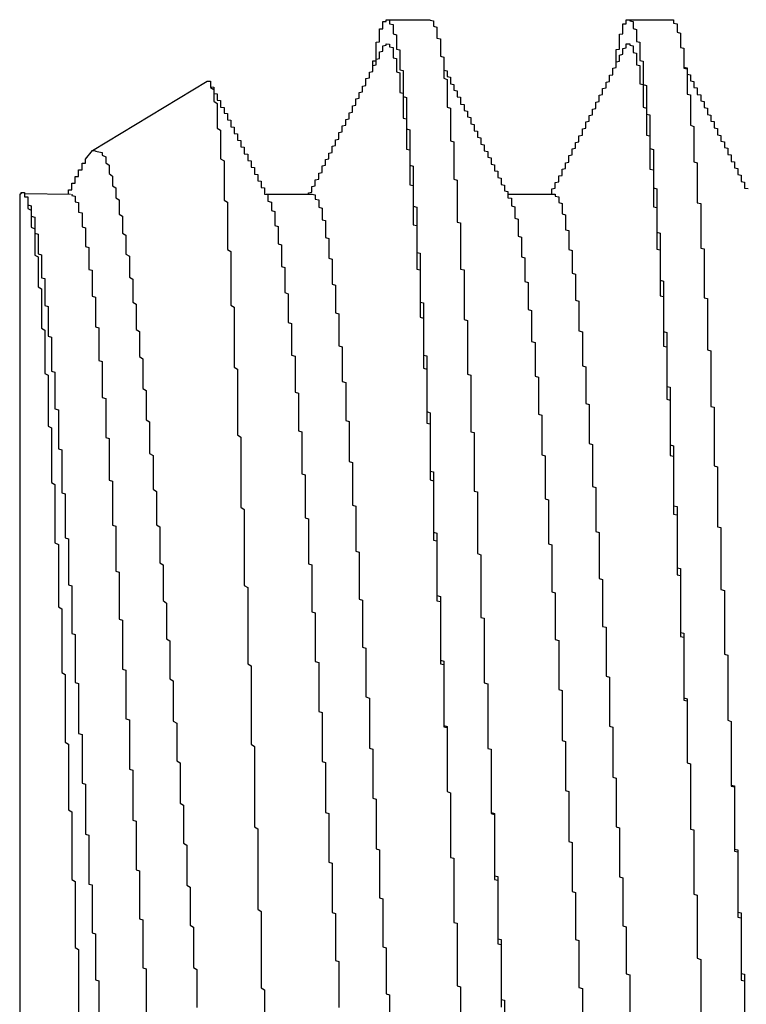
# Model space of a CAD drawing. Extents: x -57 to 354, y -38 to 248.
# Drawn here: x 158 to 158, y 15 to 15 of the extents above; entities that cross this region are included whole.
import ezdxf

# ---------------------------------------------------------------- set-up
doc = ezdxf.new("R2010")
doc.units = 0
doc.header["$MEASUREMENT"] = 0
doc.layers.add('_4-A_クリップ', color=7, linetype='CONTINUOUS')

msp = doc.modelspace()

# ---------------------------------------------------------------- linework, layer by layer
at = {"layer": '_4-A_クリップ', "color": 7, "linetype": 'Continuous'}
for p, q in [((158.29513, 14.83631), (158.29513, 14.83785)), ((158.29513, 14.83785), (158.29583, 14.83785)), ((158.29583, 14.83785), (158.29583, 14.8382)), ((158.29583, 14.8382), (158.29653, 14.8382)), ((158.29602, 14.83823), (158.30488, 14.83823)), ((158.29653, 14.8382), (158.29653, 14.83736)), ((158.30493, 14.8382), (158.30493, 14.83813)), ((158.30493, 14.83813), (158.30563, 14.83799)), ((158.30563, 14.83799), (158.30563, 14.83687)), ((158.34553, 14.83736), (158.34553, 14.8382)), ((158.34553, 14.8382), (158.34623, 14.8382)), ((158.34602, 14.83823), (158.35488, 14.83823)), ((158.34623, 14.8382), (158.34623, 14.83799)), ((158.34623, 14.83799), (158.34693, 14.83785)), ((158.34693, 14.83785), (158.34693, 14.83638)), ((158.35463, 14.8382), (158.35533, 14.8382)), ((158.35533, 14.8382), (158.35533, 14.8375)), ((158.29443, 14.83365), (158.29443, 14.83631)), ((158.29443, 14.83631), (158.29513, 14.83631)), ((158.29653, 14.83736), (158.29723, 14.83722)), ((158.29723, 14.83722), (158.29723, 14.83533)), ((158.30563, 14.83687), (158.30633, 14.83666)), ((158.30633, 14.83666), (158.30633, 14.83442)), ((158.34483, 14.83533), (158.34483, 14.83736)), ((158.34483, 14.83736), (158.34553, 14.83736)), ((158.34693, 14.83638), (158.34763, 14.83617)), ((158.34763, 14.83617), (158.34763, 14.83372)), ((158.35533, 14.8375), (158.35603, 14.83736)), ((158.35603, 14.83736), (158.35603, 14.83568)), ((158.29723, 14.83533), (158.29793, 14.83512)), ((158.29793, 14.83512), (158.29793, 14.83211)), ((158.30633, 14.83442), (158.30703, 14.83428)), ((158.30703, 14.83428), (158.30703, 14.83071)), ((158.34413, 14.83526), (158.34483, 14.83533)), ((158.34413, 14.83211), (158.34413, 14.83526)), ((158.34763, 14.83372), (158.34833, 14.83358)), ((158.35603, 14.83568), (158.35673, 14.83547)), ((158.35673, 14.83547), (158.35673, 14.83246)), ((158.29373, 14.83358), (158.29443, 14.83365)), ((158.29373, 14.82973), (158.29373, 14.83358)), ((158.29443, 14.83155), (158.29513, 14.83169)), ((158.29513, 14.83281), (158.29583, 14.83295)), ((158.29513, 14.83239), (158.29513, 14.83281)), ((158.29513, 14.83169), (158.29513, 14.83239)), ((158.29583, 14.83295), (158.29583, 14.83323)), ((158.29583, 14.83323), (158.29653, 14.83316)), ((158.29653, 14.83316), (158.29653, 14.8326)), ((158.29653, 14.8326), (158.29723, 14.83246)), ((158.29723, 14.83246), (158.29723, 14.83036)), ((158.29793, 14.83211), (158.29863, 14.83197)), ((158.29863, 14.83197), (158.29863, 14.82784)), ((158.34343, 14.83204), (158.34413, 14.83211)), ((158.34343, 14.8284), (158.34343, 14.83204)), ((158.34483, 14.83225), (158.34553, 14.83239)), ((158.34483, 14.83106), (158.34483, 14.83225)), ((158.34553, 14.83239), (158.34553, 14.83323)), ((158.34553, 14.83323), (158.34623, 14.83323)), ((158.34623, 14.83323), (158.34623, 14.83295)), ((158.34623, 14.83295), (158.34693, 14.83281)), ((158.34693, 14.83281), (158.34693, 14.83141)), ((158.34833, 14.83358), (158.34833, 14.8298)), ((158.35673, 14.83246), (158.35743, 14.83232)), ((158.35743, 14.83232), (158.35743, 14.82819)), ((158.29303, 14.8284), (158.29303, 14.82973)), ((158.29303, 14.82973), (158.29373, 14.82973)), ((158.29373, 14.83008), (158.29443, 14.83022)), ((158.29373, 14.82889), (158.29373, 14.83008)), ((158.29443, 14.83022), (158.29443, 14.83155)), ((158.29723, 14.83036), (158.29793, 14.83022)), ((158.29793, 14.83022), (158.29793, 14.82742)), ((158.30703, 14.83071), (158.30773, 14.8305)), ((158.30773, 14.8305), (158.30773, 14.82609)), ((158.34343, 14.82952), (158.34413, 14.82966)), ((158.34413, 14.83092), (158.34483, 14.83106)), ((158.34413, 14.82966), (158.34413, 14.83092)), ((158.34693, 14.83141), (158.34763, 14.83127)), ((158.34763, 14.83127), (158.34763, 14.82889)), ((158.34833, 14.8298), (158.34903, 14.82966)), ((158.34903, 14.82966), (158.34903, 14.82483)), ((158.29303, 14.82875), (158.29373, 14.82889)), ((158.29303, 14.82749), (158.29303, 14.82875)), ((158.29863, 14.82784), (158.29933, 14.8277)), ((158.29933, 14.8277), (158.29933, 14.82231)), ((158.30773, 14.8284), (158.30773, 14.82777)), ((158.30773, 14.82777), (158.30843, 14.82763)), ((158.30843, 14.82763), (158.30843, 14.82644)), ((158.34273, 14.82819), (158.34343, 14.82833)), ((158.34273, 14.82679), (158.34273, 14.82819)), ((158.34343, 14.82833), (158.34343, 14.82952)), ((158.34763, 14.82889), (158.34833, 14.82875)), ((158.34833, 14.82875), (158.34833, 14.82497)), ((158.35743, 14.8284), (158.35813, 14.82826)), ((158.35743, 14.82819), (158.35813, 14.82805)), ((158.35813, 14.82826), (158.35813, 14.82693)), ((158.35813, 14.82805), (158.35813, 14.8228)), ((158.25873, 14.82546), (158.25873, 14.82553)), ((158.25873, 14.82553), (158.25943, 14.82553)), ((158.25943, 14.82553), (158.25943, 14.82504)), ((158.29163, 14.82602), (158.29233, 14.82616)), ((158.29163, 14.82462), (158.29163, 14.82602)), ((158.29233, 14.82735), (158.29303, 14.82749)), ((158.29233, 14.82616), (158.29233, 14.82735)), ((158.29793, 14.82742), (158.29863, 14.82721)), ((158.29863, 14.82721), (158.29863, 14.82315)), ((158.30773, 14.82609), (158.30843, 14.82588)), ((158.30843, 14.82644), (158.30913, 14.8263)), ((158.30843, 14.82588), (158.30843, 14.82014)), ((158.30913, 14.8263), (158.30913, 14.82497)), ((158.34203, 14.82672), (158.34273, 14.82679)), ((158.34203, 14.82546), (158.34203, 14.82672)), ((158.35813, 14.82693), (158.35883, 14.82679)), ((158.35883, 14.82679), (158.35883, 14.8256)), ((158.35883, 14.8256), (158.35953, 14.82546)), ((158.23499, 14.81117), (158.25876, 14.82548)), ((158.25943, 14.82504), (158.25943, 14.8242)), ((158.25943, 14.82504), (158.25943, 14.82434)), ((158.25943, 14.82434), (158.26013, 14.82427)), ((158.25943, 14.8242), (158.26013, 14.82378)), ((158.26013, 14.82427), (158.26013, 14.82294)), ((158.26013, 14.82378), (158.26013, 14.82133)), ((158.29093, 14.82448), (158.29163, 14.82462)), ((158.29093, 14.82329), (158.29093, 14.82448)), ((158.30913, 14.82497), (158.30983, 14.82483)), ((158.30983, 14.82483), (158.30983, 14.82364)), ((158.30983, 14.82364), (158.31053, 14.8235)), ((158.31053, 14.8235), (158.31053, 14.82224)), ((158.34063, 14.82399), (158.34133, 14.82413)), ((158.34063, 14.82273), (158.34063, 14.82399)), ((158.34133, 14.82532), (158.34203, 14.82546)), ((158.34133, 14.82413), (158.34133, 14.82532)), ((158.34833, 14.82497), (158.34903, 14.82483)), ((158.34903, 14.82483), (158.34973, 14.82462)), ((158.34903, 14.82483), (158.34903, 14.82014)), ((158.34973, 14.82462), (158.34973, 14.81867)), ((158.35953, 14.82546), (158.35953, 14.8242)), ((158.35953, 14.8242), (158.36023, 14.82413)), ((158.36023, 14.82413), (158.36023, 14.82273)), ((158.26013, 14.82294), (158.26083, 14.82287)), ((158.26083, 14.82287), (158.26083, 14.82154)), ((158.26083, 14.82154), (158.26153, 14.82147)), ((158.26153, 14.82147), (158.26153, 14.82014)), ((158.28953, 14.82182), (158.29023, 14.82196)), ((158.28953, 14.82056), (158.28953, 14.82182)), ((158.29023, 14.82315), (158.29093, 14.82329)), ((158.29023, 14.82196), (158.29023, 14.82315)), ((158.29863, 14.82315), (158.29933, 14.82301)), ((158.29933, 14.82301), (158.29933, 14.81783)), ((158.29933, 14.82231), (158.30003, 14.8221)), ((158.30003, 14.8221), (158.30003, 14.81566)), ((158.31053, 14.82224), (158.31123, 14.82217)), ((158.31123, 14.82217), (158.31123, 14.82077)), ((158.33993, 14.82259), (158.34063, 14.82273)), ((158.33993, 14.82126), (158.33993, 14.82259)), ((158.35813, 14.8228), (158.35883, 14.82266)), ((158.35883, 14.82266), (158.35883, 14.81636)), ((158.36023, 14.82273), (158.36093, 14.82266)), ((158.36093, 14.82266), (158.36093, 14.8214)), ((158.26013, 14.82133), (158.26083, 14.82091)), ((158.26083, 14.82091), (158.26083, 14.8158)), ((158.26153, 14.82014), (158.26223, 14.82007)), ((158.26223, 14.82007), (158.26223, 14.81888)), ((158.28883, 14.82042), (158.28953, 14.82056)), ((158.28883, 14.81909), (158.28883, 14.82042)), ((158.30843, 14.82014), (158.30913, 14.81993)), ((158.30913, 14.81993), (158.30913, 14.81314)), ((158.31123, 14.82077), (158.31193, 14.8207)), ((158.31193, 14.8207), (158.31193, 14.81944)), ((158.31193, 14.81944), (158.31263, 14.8193)), ((158.33853, 14.81972), (158.33923, 14.81986)), ((158.33853, 14.81853), (158.33853, 14.81972)), ((158.33923, 14.82112), (158.33993, 14.82126)), ((158.33923, 14.81986), (158.33923, 14.82112)), ((158.34903, 14.82014), (158.34973, 14.81993)), ((158.34973, 14.81993), (158.34973, 14.81433)), ((158.36093, 14.8214), (158.36163, 14.82126)), ((158.36163, 14.82126), (158.36163, 14.82007)), ((158.36163, 14.82007), (158.36233, 14.81993)), ((158.36233, 14.81993), (158.36233, 14.8186)), ((158.26223, 14.81888), (158.26293, 14.81881)), ((158.26293, 14.81881), (158.26293, 14.81748)), ((158.26293, 14.81748), (158.26363, 14.81741)), ((158.26363, 14.81741), (158.26363, 14.81608)), ((158.28743, 14.81755), (158.28813, 14.81769)), ((158.28743, 14.81636), (158.28743, 14.81755)), ((158.28813, 14.81895), (158.28883, 14.81909)), ((158.28813, 14.81769), (158.28813, 14.81895)), ((158.29933, 14.81783), (158.30003, 14.81769)), ((158.30003, 14.81769), (158.30003, 14.81139)), ((158.31263, 14.8193), (158.31263, 14.81811)), ((158.31263, 14.81811), (158.31333, 14.81797)), ((158.31333, 14.81797), (158.31333, 14.81664)), ((158.33783, 14.81839), (158.33853, 14.81853)), ((158.33783, 14.8172), (158.33783, 14.81839)), ((158.34973, 14.81867), (158.35043, 14.81853)), ((158.35043, 14.81853), (158.35043, 14.81153)), ((158.36233, 14.8186), (158.36303, 14.81846)), ((158.36303, 14.81846), (158.36303, 14.8172)), ((158.26083, 14.8158), (158.26153, 14.81538)), ((158.26153, 14.81538), (158.26153, 14.80943)), ((158.26363, 14.81608), (158.26433, 14.81601)), ((158.26433, 14.81601), (158.26433, 14.81468)), ((158.28673, 14.81622), (158.28743, 14.81636)), ((158.28673, 14.81503), (158.28673, 14.81622)), ((158.30003, 14.81566), (158.30073, 14.81545)), ((158.30073, 14.81545), (158.30073, 14.8081)), ((158.31333, 14.81664), (158.31403, 14.8165)), ((158.31403, 14.8165), (158.31403, 14.81524)), ((158.33643, 14.81566), (158.33713, 14.8158)), ((158.33643, 14.81433), (158.33643, 14.81566)), ((158.33713, 14.81706), (158.33783, 14.8172)), ((158.33713, 14.8158), (158.33713, 14.81706)), ((158.35883, 14.81636), (158.35953, 14.81615)), ((158.35953, 14.81615), (158.35953, 14.8088)), ((158.36303, 14.8172), (158.36373, 14.81713)), ((158.36373, 14.81713), (158.36373, 14.81587)), ((158.36373, 14.81587), (158.36443, 14.81573)), ((158.36443, 14.81573), (158.36443, 14.8144)), ((158.26433, 14.81468), (158.26503, 14.81461)), ((158.26503, 14.81461), (158.26503, 14.81328)), ((158.28533, 14.81335), (158.28603, 14.81349)), ((158.28533, 14.81216), (158.28533, 14.81335)), ((158.28603, 14.81489), (158.28673, 14.81503)), ((158.28603, 14.81349), (158.28603, 14.81489)), ((158.31403, 14.81524), (158.31473, 14.81517)), ((158.31473, 14.81517), (158.31473, 14.81391)), ((158.31473, 14.81391), (158.31543, 14.81377)), ((158.31543, 14.81377), (158.31543, 14.81244)), ((158.33573, 14.81419), (158.33643, 14.81433)), ((158.33573, 14.81293), (158.33573, 14.81419)), ((158.34973, 14.81433), (158.35043, 14.81419)), ((158.35043, 14.81419), (158.35043, 14.80726)), ((158.36443, 14.8144), (158.36513, 14.81426)), ((158.36513, 14.81426), (158.36513, 14.81307)), ((158.26503, 14.81328), (158.26573, 14.81321)), ((158.26573, 14.81321), (158.26573, 14.81188)), ((158.26573, 14.81188), (158.26643, 14.81181)), ((158.26643, 14.81181), (158.26643, 14.81048)), ((158.28463, 14.81202), (158.28533, 14.81216)), ((158.28463, 14.81076), (158.28463, 14.81202)), ((158.30003, 14.81139), (158.30073, 14.81125)), ((158.30073, 14.81125), (158.30073, 14.80404)), ((158.30913, 14.81314), (158.30983, 14.81293)), ((158.30983, 14.81293), (158.30983, 14.80523)), ((158.31543, 14.81244), (158.31613, 14.8123)), ((158.31613, 14.8123), (158.31613, 14.81111)), ((158.33433, 14.81146), (158.33503, 14.8116)), ((158.33433, 14.81027), (158.33433, 14.81146)), ((158.33503, 14.81279), (158.33573, 14.81293)), ((158.33503, 14.8116), (158.33503, 14.81279)), ((158.35043, 14.81153), (158.35113, 14.81132)), ((158.35113, 14.81132), (158.35113, 14.80341)), ((158.36513, 14.81307), (158.36583, 14.81293)), ((158.36583, 14.81293), (158.36583, 14.81174)), ((158.36583, 14.81174), (158.36653, 14.8116)), ((158.36653, 14.8116), (158.36653, 14.81034)), ((158.23353, 14.80852), (158.23353, 14.80936)), ((158.23357, 14.80933), (158.23499, 14.81117)), ((158.23493, 14.81118), (158.23563, 14.81111)), ((158.23563, 14.81111), (158.23563, 14.81104)), ((158.23563, 14.81104), (158.23703, 14.81076)), ((158.23703, 14.81076), (158.23703, 14.8102)), ((158.23703, 14.8102), (158.23773, 14.80985)), ((158.23773, 14.80985), (158.23773, 14.80859)), ((158.26153, 14.80943), (158.26223, 14.80901)), ((158.26643, 14.81048), (158.26713, 14.81041)), ((158.26713, 14.81041), (158.26713, 14.80908)), ((158.28323, 14.80929), (158.28393, 14.80943)), ((158.28323, 14.8081), (158.28323, 14.80929)), ((158.28393, 14.81062), (158.28463, 14.81076)), ((158.28393, 14.80943), (158.28393, 14.81062)), ((158.31613, 14.81111), (158.31683, 14.81097)), ((158.31683, 14.81097), (158.31683, 14.80978)), ((158.31683, 14.80978), (158.31753, 14.80964)), ((158.31753, 14.80964), (158.31753, 14.80831)), ((158.33363, 14.81013), (158.33433, 14.81027)), ((158.33363, 14.80873), (158.33363, 14.81013)), ((158.36653, 14.81034), (158.36723, 14.81027)), ((158.36723, 14.81027), (158.36723, 14.80887)), ((158.23283, 14.80712), (158.23283, 14.80852)), ((158.23283, 14.80852), (158.23353, 14.80852)), ((158.23773, 14.80859), (158.23843, 14.8081)), ((158.23843, 14.8081), (158.23843, 14.80635)), ((158.26223, 14.80901), (158.26223, 14.80089)), ((158.26713, 14.80908), (158.26783, 14.80901)), ((158.26783, 14.80901), (158.26783, 14.80768)), ((158.26783, 14.80768), (158.26853, 14.80761)), ((158.26853, 14.80761), (158.26853, 14.80628)), ((158.28253, 14.80796), (158.28323, 14.8081)), ((158.28253, 14.80656), (158.28253, 14.80796)), ((158.30073, 14.8081), (158.30143, 14.80789)), ((158.30143, 14.80789), (158.30143, 14.79963)), ((158.31753, 14.80831), (158.31823, 14.80817)), ((158.31823, 14.80817), (158.31823, 14.80691)), ((158.33223, 14.80726), (158.33293, 14.8074)), ((158.33223, 14.806), (158.33223, 14.80726)), ((158.33293, 14.80859), (158.33363, 14.80873)), ((158.33293, 14.8074), (158.33293, 14.80859)), ((158.35043, 14.80726), (158.35113, 14.80712)), ((158.35953, 14.8088), (158.36023, 14.80859)), ((158.36023, 14.80859), (158.36023, 14.80033)), ((158.36723, 14.80887), (158.36793, 14.8088)), ((158.36793, 14.8088), (158.36793, 14.80754)), ((158.36793, 14.80754), (158.36863, 14.8074)), ((158.36863, 14.8074), (158.36863, 14.80621)), ((158.23143, 14.80439), (158.23143, 14.80579)), ((158.23143, 14.80579), (158.23213, 14.80579)), ((158.23213, 14.80579), (158.23213, 14.80712)), ((158.23213, 14.80712), (158.23283, 14.80712)), ((158.23843, 14.80635), (158.23913, 14.80586)), ((158.23913, 14.80586), (158.23913, 14.80383)), ((158.26853, 14.80628), (158.26923, 14.80621)), ((158.26923, 14.80621), (158.26923, 14.80488)), ((158.28113, 14.80509), (158.28183, 14.80523)), ((158.28183, 14.80642), (158.28253, 14.80656)), ((158.28183, 14.80523), (158.28183, 14.80642)), ((158.30983, 14.80523), (158.31053, 14.80502)), ((158.31823, 14.80691), (158.31893, 14.80684)), ((158.31893, 14.80684), (158.31893, 14.80558)), ((158.31893, 14.80558), (158.31963, 14.80544)), ((158.31963, 14.80544), (158.31963, 14.80411)), ((158.33153, 14.80593), (158.33223, 14.806)), ((158.33153, 14.80467), (158.33153, 14.80593)), ((158.35113, 14.80712), (158.35113, 14.79949)), ((158.36863, 14.80621), (158.36933, 14.80607)), ((158.36933, 14.80607), (158.36933, 14.80474)), ((158.23073, 14.80299), (158.23073, 14.80439)), ((158.23073, 14.80439), (158.23143, 14.80439)), ((158.23913, 14.80383), (158.23983, 14.80341)), ((158.23983, 14.80341), (158.23983, 14.80138)), ((158.26923, 14.80488), (158.26993, 14.80481)), ((158.26993, 14.80481), (158.26993, 14.80348)), ((158.26993, 14.80348), (158.27063, 14.80341)), ((158.27063, 14.80341), (158.27063, 14.80208)), ((158.28043, 14.80369), (158.28113, 14.80383)), ((158.28043, 14.8025), (158.28043, 14.80369)), ((158.28113, 14.80383), (158.28113, 14.80509)), ((158.30073, 14.80404), (158.30143, 14.8039)), ((158.30143, 14.8039), (158.30143, 14.79578)), ((158.31053, 14.80502), (158.31053, 14.79634)), ((158.31963, 14.80411), (158.32033, 14.80397)), ((158.32033, 14.80397), (158.32033, 14.80278)), ((158.33013, 14.8032), (158.33083, 14.80334)), ((158.33013, 14.80208), (158.33013, 14.8032)), ((158.33083, 14.80453), (158.33153, 14.80467)), ((158.33083, 14.80334), (158.33083, 14.80453)), ((158.35113, 14.80341), (158.35183, 14.8032)), ((158.35183, 14.8032), (158.35183, 14.79424)), ((158.36933, 14.80474), (158.37003, 14.8046)), ((158.37003, 14.8046), (158.37003, 14.80334)), ((158.37003, 14.80334), (158.37073, 14.80327)), ((158.21993, 14.80209), (158.22033, 14.80234)), ((158.21993, 14.80209), (158.21993, 14.56437)), ((158.22023, 14.80236), (158.22023, 14.80243)), ((158.22023, 14.80243), (158.22093, 14.80243)), ((158.22087, 14.80222), (158.23045, 14.80209)), ((158.22093, 14.80243), (158.22093, 14.8018)), ((158.22093, 14.8018), (158.22093, 14.80152)), ((158.22093, 14.80152), (158.22163, 14.80152)), ((158.22163, 14.80152), (158.22163, 14.80103)), ((158.23003, 14.80208), (158.23003, 14.80299)), ((158.23003, 14.80299), (158.23073, 14.80299)), ((158.23073, 14.80208), (158.23073, 14.8018)), ((158.23073, 14.8018), (158.23143, 14.80166)), ((158.23143, 14.80166), (158.23143, 14.80054)), ((158.23983, 14.80138), (158.24053, 14.80096)), ((158.27063, 14.80208), (158.27133, 14.80201)), ((158.27098, 14.80209), (158.28045, 14.80209)), ((158.27133, 14.80201), (158.27133, 14.80103)), ((158.27973, 14.80236), (158.28043, 14.8025)), ((158.27973, 14.80208), (158.27973, 14.80236)), ((158.28043, 14.80208), (158.28113, 14.80194)), ((158.28113, 14.80194), (158.28113, 14.8011)), ((158.28113, 14.8011), (158.28183, 14.80096)), ((158.32033, 14.80278), (158.32103, 14.80264)), ((158.32098, 14.80209), (158.33045, 14.80209)), ((158.32103, 14.80264), (158.32103, 14.80138)), ((158.32103, 14.80138), (158.32173, 14.80131)), ((158.32173, 14.80131), (158.32173, 14.80103)), ((158.33013, 14.80208), (158.33083, 14.80208)), ((158.33083, 14.80208), (158.33083, 14.80166)), ((158.33083, 14.80166), (158.33153, 14.80152)), ((158.33153, 14.80152), (158.33153, 14.8004)), ((158.22163, 14.80103), (158.22163, 14.79914)), ((158.22163, 14.80103), (158.22163, 14.79991)), ((158.22163, 14.79991), (158.22233, 14.7997)), ((158.22163, 14.79914), (158.22233, 14.79879)), ((158.22233, 14.7997), (158.22233, 14.79753)), ((158.23143, 14.80054), (158.23213, 14.8004)), ((158.23213, 14.8004), (158.23213, 14.79837)), ((158.24053, 14.80096), (158.24053, 14.79795)), ((158.26223, 14.80089), (158.26293, 14.80047)), ((158.26293, 14.80047), (158.26293, 14.79067)), ((158.27133, 14.80103), (158.27133, 14.80068)), ((158.27133, 14.80068), (158.27203, 14.80047)), ((158.27203, 14.80047), (158.27203, 14.79872)), ((158.28183, 14.80096), (158.28183, 14.79942)), ((158.28183, 14.79942), (158.28253, 14.79921)), ((158.28253, 14.79921), (158.28253, 14.79676)), ((158.30143, 14.79963), (158.30213, 14.79942)), ((158.30213, 14.79942), (158.30213, 14.79004)), ((158.32173, 14.80103), (158.32173, 14.7997)), ((158.32173, 14.7997), (158.32243, 14.79949)), ((158.32243, 14.79949), (158.32243, 14.79711)), ((158.33153, 14.8004), (158.33223, 14.80019)), ((158.33223, 14.80019), (158.33223, 14.79802)), ((158.35113, 14.79949), (158.35183, 14.79935)), ((158.35183, 14.79935), (158.35183, 14.79074)), ((158.36023, 14.80033), (158.36093, 14.80019)), ((158.36093, 14.80019), (158.36093, 14.79095)), ((158.22233, 14.79879), (158.22233, 14.79529)), ((158.22233, 14.79753), (158.22303, 14.79732)), ((158.22303, 14.79732), (158.22303, 14.79403)), ((158.23213, 14.79837), (158.23283, 14.79823)), ((158.23283, 14.79823), (158.23283, 14.79536)), ((158.24053, 14.79795), (158.24123, 14.79753)), ((158.24123, 14.79753), (158.24123, 14.79403)), ((158.27203, 14.79872), (158.27273, 14.79851)), ((158.27273, 14.79851), (158.27273, 14.79564)), ((158.32243, 14.79711), (158.32313, 14.7969)), ((158.33223, 14.79802), (158.33293, 14.79781)), ((158.33293, 14.79781), (158.33293, 14.79473)), ((158.22233, 14.79529), (158.22303, 14.79494)), ((158.22303, 14.79494), (158.22303, 14.78948)), ((158.23283, 14.79536), (158.23353, 14.79515)), ((158.23353, 14.79515), (158.23353, 14.7913)), ((158.27273, 14.79564), (158.27343, 14.79543)), ((158.27343, 14.79543), (158.27343, 14.79179)), ((158.28253, 14.79676), (158.28323, 14.79662)), ((158.28323, 14.79662), (158.28323, 14.79312)), ((158.30143, 14.79578), (158.30213, 14.79564)), ((158.30213, 14.79564), (158.30213, 14.78661)), ((158.31053, 14.79634), (158.31123, 14.7962)), ((158.31123, 14.7962), (158.31123, 14.78661)), ((158.32313, 14.7969), (158.32313, 14.7934)), ((158.22303, 14.79403), (158.22373, 14.79382)), ((158.22373, 14.79382), (158.22373, 14.78976)), ((158.24123, 14.79403), (158.24193, 14.79361)), ((158.24193, 14.79361), (158.24193, 14.78969)), ((158.28323, 14.79312), (158.28393, 14.79291)), ((158.28393, 14.79291), (158.28393, 14.78885)), ((158.32313, 14.7934), (158.32383, 14.79319)), ((158.32383, 14.79319), (158.32383, 14.78913)), ((158.33293, 14.79473), (158.33363, 14.79459)), ((158.33363, 14.79459), (158.33363, 14.79067)), ((158.35183, 14.79424), (158.35253, 14.79403)), ((158.35253, 14.79403), (158.35253, 14.7843)), ((158.23353, 14.7913), (158.23423, 14.79109)), ((158.23423, 14.79109), (158.23423, 14.78654)), ((158.27343, 14.79179), (158.27413, 14.79158)), ((158.27413, 14.79158), (158.27413, 14.7871)), ((158.36093, 14.79095), (158.36163, 14.79081)), ((158.22303, 14.78948), (158.22373, 14.78913)), ((158.22373, 14.78976), (158.22443, 14.78955)), ((158.22373, 14.78913), (158.22373, 14.7829)), ((158.22443, 14.78955), (158.22443, 14.78479)), ((158.24193, 14.78969), (158.24263, 14.78927)), ((158.24263, 14.78927), (158.24263, 14.78493)), ((158.26293, 14.79067), (158.26363, 14.79025)), ((158.26363, 14.79025), (158.26363, 14.77912)), ((158.28393, 14.78885), (158.28463, 14.78864)), ((158.30213, 14.79004), (158.30283, 14.7899)), ((158.30283, 14.7899), (158.30283, 14.77975)), ((158.32383, 14.78913), (158.32453, 14.78892)), ((158.32453, 14.78892), (158.32453, 14.78402)), ((158.33363, 14.79067), (158.33433, 14.79046)), ((158.33433, 14.79046), (158.33433, 14.78577)), ((158.35183, 14.79074), (158.35253, 14.7906)), ((158.35253, 14.7906), (158.35253, 14.78108)), ((158.36163, 14.79081), (158.36163, 14.78066)), ((158.27413, 14.7871), (158.27483, 14.78689)), ((158.27483, 14.78689), (158.27483, 14.78171)), ((158.28463, 14.78864), (158.28463, 14.78346)), ((158.22443, 14.78479), (158.22513, 14.78465)), ((158.23423, 14.78654), (158.23493, 14.7864)), ((158.23493, 14.7864), (158.23493, 14.78101)), ((158.24263, 14.78493), (158.24333, 14.78451)), ((158.30213, 14.78661), (158.30283, 14.78647)), ((158.30283, 14.78647), (158.30283, 14.77667)), ((158.31123, 14.78661), (158.31193, 14.78647)), ((158.31193, 14.78647), (158.31193, 14.77618)), ((158.33433, 14.78577), (158.33503, 14.78556)), ((158.33503, 14.78556), (158.33503, 14.78017)), ((158.22373, 14.7829), (158.22443, 14.78248)), ((158.22513, 14.78465), (158.22513, 14.77905)), ((158.24333, 14.78451), (158.24333, 14.77975)), ((158.28463, 14.78346), (158.28533, 14.78325)), ((158.28533, 14.78325), (158.28533, 14.77751)), ((158.32453, 14.78402), (158.32523, 14.78381)), ((158.32523, 14.78381), (158.32523, 14.77821)), ((158.35253, 14.7843), (158.35323, 14.78409)), ((158.35323, 14.78409), (158.35323, 14.77366)), ((158.22443, 14.78248), (158.22443, 14.77436)), ((158.23493, 14.78101), (158.23563, 14.7808)), ((158.23563, 14.7808), (158.23563, 14.77464)), ((158.27483, 14.78171), (158.27553, 14.7815)), ((158.27553, 14.7815), (158.27553, 14.77555)), ((158.35253, 14.78108), (158.35323, 14.78094)), ((158.35323, 14.78094), (158.35323, 14.77065)), ((158.22513, 14.77905), (158.22583, 14.77884)), ((158.22583, 14.77884), (158.22583, 14.77268)), ((158.24333, 14.77975), (158.24403, 14.77933)), ((158.24403, 14.77933), (158.24403, 14.77408)), ((158.26363, 14.77912), (158.26433, 14.7787)), ((158.26433, 14.7787), (158.26433, 14.76631)), ((158.30283, 14.77975), (158.30353, 14.77961)), ((158.30353, 14.77961), (158.30353, 14.76876)), ((158.33503, 14.78017), (158.33573, 14.77996)), ((158.33573, 14.77996), (158.33573, 14.7738)), ((158.36163, 14.78066), (158.36233, 14.78052)), ((158.36233, 14.78052), (158.36233, 14.76988)), ((158.28533, 14.77751), (158.28603, 14.7773)), ((158.28603, 14.7773), (158.28603, 14.77072)), ((158.30283, 14.77667), (158.30353, 14.77646)), ((158.32523, 14.77821), (158.32593, 14.778)), ((158.32593, 14.778), (158.32593, 14.77163)), ((158.23563, 14.77464), (158.23633, 14.77443)), ((158.27553, 14.77555), (158.27623, 14.77534)), ((158.27623, 14.77534), (158.27623, 14.76876)), ((158.30353, 14.77646), (158.30353, 14.7661)), ((158.31193, 14.77618), (158.31263, 14.77597)), ((158.31263, 14.77597), (158.31263, 14.76484)), ((158.22443, 14.77436), (158.22513, 14.77394)), ((158.22513, 14.77394), (158.22513, 14.76498)), ((158.22583, 14.77268), (158.22653, 14.77247)), ((158.23633, 14.77443), (158.23633, 14.76764)), ((158.24403, 14.77408), (158.24473, 14.77366)), ((158.24473, 14.77366), (158.24473, 14.76848)), ((158.33573, 14.7738), (158.33643, 14.77359)), ((158.33643, 14.77359), (158.33643, 14.76659)), ((158.35323, 14.77366), (158.35393, 14.77345)), ((158.35393, 14.77345), (158.35393, 14.76225)), ((158.22653, 14.77247), (158.22653, 14.76547)), ((158.28603, 14.77072), (158.28673, 14.77051)), ((158.28673, 14.77051), (158.28673, 14.7633)), ((158.32593, 14.77163), (158.32663, 14.77142)), ((158.32663, 14.77142), (158.32663, 14.76442)), ((158.35323, 14.77065), (158.35393, 14.77051)), ((158.35393, 14.77051), (158.35393, 14.75966)), ((158.24473, 14.76848), (158.24543, 14.76799)), ((158.27623, 14.76876), (158.27693, 14.76855)), ((158.27693, 14.76855), (158.27693, 14.76113)), ((158.30353, 14.76876), (158.30423, 14.76862)), ((158.30423, 14.76862), (158.30423, 14.75707)), ((158.36233, 14.76988), (158.36303, 14.76967)), ((158.36303, 14.76967), (158.36303, 14.75812)), ((158.23633, 14.76764), (158.23703, 14.76743)), ((158.23703, 14.76743), (158.23703, 14.76001)), ((158.24543, 14.76799), (158.24543, 14.7619)), ((158.33643, 14.76659), (158.33713, 14.76638)), ((158.22513, 14.76498), (158.22583, 14.76463)), ((158.22583, 14.76463), (158.22583, 14.75406)), ((158.22653, 14.76547), (158.22723, 14.76526)), ((158.22723, 14.76526), (158.22723, 14.75763)), ((158.26433, 14.76631), (158.26503, 14.76589)), ((158.26503, 14.76589), (158.26503, 14.75224)), ((158.30353, 14.7661), (158.30423, 14.76589)), ((158.30423, 14.76589), (158.30423, 14.75469)), ((158.31263, 14.76484), (158.31333, 14.76463)), ((158.31333, 14.76463), (158.31333, 14.75287)), ((158.32663, 14.76442), (158.32733, 14.76421)), ((158.33713, 14.76638), (158.33713, 14.75875)), ((158.28673, 14.7633), (158.28743, 14.76309)), ((158.28743, 14.76309), (158.28743, 14.75525)), ((158.32733, 14.76421), (158.32733, 14.75658)), ((158.24543, 14.7619), (158.24613, 14.76148)), ((158.24613, 14.76148), (158.24613, 14.75539)), ((158.27693, 14.76113), (158.27763, 14.76092)), ((158.27763, 14.76092), (158.27763, 14.75308)), ((158.35393, 14.76225), (158.35463, 14.76211)), ((158.35463, 14.76211), (158.35463, 14.75021)), ((158.23703, 14.76001), (158.23773, 14.7598)), ((158.23773, 14.7598), (158.23773, 14.75175)), ((158.33713, 14.75875), (158.33783, 14.75854)), ((158.33783, 14.75854), (158.33783, 14.75049)), ((158.35393, 14.75966), (158.35463, 14.75945)), ((158.35463, 14.75945), (158.35463, 14.74797)), ((158.22723, 14.75763), (158.22793, 14.75742)), ((158.22793, 14.75742), (158.22793, 14.74937)), ((158.30423, 14.75707), (158.30493, 14.75686)), ((158.30493, 14.75686), (158.30493, 14.74475)), ((158.32733, 14.75658), (158.32803, 14.75637)), ((158.32803, 14.75637), (158.32803, 14.74811)), ((158.36303, 14.75812), (158.36373, 14.75798)), ((158.36373, 14.75798), (158.36373, 14.74587)), ((158.24613, 14.75539), (158.24683, 14.75497)), ((158.24683, 14.75497), (158.24683, 14.74839)), ((158.28743, 14.75525), (158.28813, 14.75504)), ((158.28813, 14.75504), (158.28813, 14.74678)), ((158.30423, 14.75469), (158.30493, 14.75455)), ((158.30493, 14.75455), (158.30493, 14.74293)), ((158.22583, 14.75406), (158.22653, 14.75371)), ((158.22653, 14.75371), (158.22653, 14.74237)), ((158.26503, 14.75224), (158.26573, 14.75182)), ((158.27763, 14.75308), (158.27833, 14.75287)), ((158.27833, 14.75287), (158.27833, 14.74419)), ((158.31333, 14.75287), (158.31403, 14.75273)), ((158.31403, 14.75273), (158.31403, 14.74062)), ((158.23773, 14.75175), (158.23843, 14.75154)), ((158.23843, 14.75154), (158.23843, 14.74286)), ((158.26573, 14.75182), (158.26573, 14.73733)), ((158.33783, 14.75049), (158.33853, 14.75028)), ((158.33853, 14.75028), (158.33853, 14.7416)), ((158.35463, 14.75021), (158.35533, 14.75)), ((158.22793, 14.74937), (158.22863, 14.74916)), ((158.22863, 14.74916), (158.22863, 14.74027)), ((158.24683, 14.74839), (158.24753, 14.74797)), ((158.32803, 14.74811), (158.32873, 14.7479)), ((158.35533, 14.75), (158.35533, 14.73754)), ((158.24753, 14.74797), (158.24753, 14.74104)), ((158.28813, 14.74678), (158.28883, 14.74657)), ((158.28883, 14.74657), (158.28883, 14.73768)), ((158.32873, 14.7479), (158.32873, 14.73901)), ((158.35463, 14.74797), (158.35533, 14.74783)), ((158.35533, 14.74783), (158.35533, 14.73586)), ((158.27833, 14.74419), (158.27903, 14.74398)), ((158.27903, 14.74398), (158.27903, 14.73509)), ((158.30493, 14.74475), (158.30563, 14.74461)), ((158.30563, 14.74461), (158.30563, 14.73215)), ((158.36373, 14.74587), (158.36443, 14.74566)), ((158.36443, 14.74566), (158.36443, 14.7332)), ((158.22653, 14.74237), (158.22723, 14.74202)), ((158.22723, 14.74202), (158.22723, 14.72991)), ((158.23843, 14.74286), (158.23913, 14.74265)), ((158.23913, 14.74265), (158.23913, 14.73355)), ((158.30493, 14.74293), (158.30563, 14.74272)), ((158.30563, 14.74272), (158.30563, 14.73047)), ((158.22863, 14.74027), (158.22933, 14.74006)), ((158.22933, 14.74006), (158.22933, 14.73096)), ((158.24753, 14.74104), (158.24823, 14.74055)), ((158.24823, 14.74055), (158.24823, 14.73362)), ((158.31403, 14.74062), (158.31473, 14.74048)), ((158.31473, 14.74048), (158.31473, 14.72767)), ((158.33853, 14.7416), (158.33923, 14.74139)), ((158.33923, 14.74139), (158.33923, 14.73229)), ((158.32873, 14.73901), (158.32943, 14.7388)), ((158.32943, 14.7388), (158.32943, 14.7297)), ((158.26573, 14.73733), (158.26643, 14.73684)), ((158.26643, 14.73684), (158.26643, 14.72109)), ((158.28883, 14.73768), (158.28953, 14.73747)), ((158.28953, 14.73747), (158.28953, 14.72816)), ((158.35533, 14.73754), (158.35603, 14.7374)), ((158.35533, 14.73586), (158.35603, 14.73572)), ((158.35603, 14.7374), (158.35603, 14.72473)), ((158.27903, 14.73509), (158.27973, 14.73488)), ((158.27973, 14.73488), (158.27973, 14.72557)), ((158.35603, 14.73572), (158.35603, 14.72326)), ((158.23913, 14.73355), (158.23983, 14.73334)), ((158.23983, 14.73334), (158.23983, 14.72403)), ((158.24823, 14.73362), (158.24893, 14.7332)), ((158.24893, 14.7332), (158.24893, 14.72578)), ((158.30563, 14.73215), (158.30633, 14.73194)), ((158.30633, 14.73194), (158.30633, 14.71899)), ((158.33923, 14.73229), (158.33993, 14.73208)), ((158.33993, 14.73208), (158.33993, 14.72256)), ((158.36443, 14.7332), (158.36513, 14.73306)), ((158.36513, 14.73306), (158.36513, 14.72025)), ((158.22723, 14.72991), (158.22793, 14.72956)), ((158.22933, 14.73096), (158.23003, 14.73075)), ((158.23003, 14.73075), (158.23003, 14.72123)), ((158.30563, 14.73047), (158.30633, 14.73033)), ((158.30633, 14.73033), (158.30633, 14.71787)), ((158.32943, 14.7297), (158.33013, 14.72949)), ((158.22793, 14.72956), (158.22793, 14.71668)), ((158.28953, 14.72816), (158.29023, 14.72795)), ((158.29023, 14.72795), (158.29023, 14.71822)), ((158.31473, 14.72767), (158.31543, 14.72746)), ((158.33013, 14.72949), (158.33013, 14.71976)), ((158.24893, 14.72578), (158.24963, 14.72536)), ((158.31543, 14.72746), (158.31543, 14.71444)), ((158.23983, 14.72403), (158.24053, 14.72382)), ((158.24053, 14.72382), (158.24053, 14.71409)), ((158.24963, 14.72536), (158.24963, 14.71794)), ((158.27973, 14.72557), (158.28043, 14.72536)), ((158.28043, 14.72536), (158.28043, 14.71563)), ((158.35603, 14.72473), (158.35673, 14.72459)), ((158.35673, 14.72459), (158.35673, 14.71136)), ((158.33993, 14.72256), (158.34063, 14.72235)), ((158.34063, 14.72235), (158.34063, 14.71262)), ((158.35603, 14.72326), (158.35673, 14.72312)), ((158.35673, 14.72312), (158.35673, 14.71052)), ((158.23003, 14.72123), (158.23073, 14.72102)), ((158.23073, 14.72102), (158.23073, 14.71115)), ((158.26643, 14.72109), (158.26713, 14.72067)), ((158.26713, 14.72067), (158.26713, 14.70485)), ((158.33013, 14.71976), (158.33083, 14.71955)), ((158.33083, 14.71955), (158.33083, 14.70989)), ((158.36513, 14.72025), (158.36583, 14.72004)), ((158.36583, 14.72004), (158.36583, 14.70688)), ((158.24963, 14.71794), (158.25033, 14.71745)), ((158.29023, 14.71822), (158.29093, 14.71801)), ((158.29093, 14.71801), (158.29093, 14.70828)), ((158.30633, 14.71899), (158.30703, 14.71878)), ((158.30633, 14.71787), (158.30703, 14.71773)), ((158.30703, 14.71878), (158.30703, 14.70562)), ((158.30703, 14.71773), (158.30703, 14.70485)), ((158.22793, 14.71668), (158.22863, 14.71626)), ((158.22863, 14.71626), (158.22863, 14.70303)), ((158.25033, 14.71745), (158.25033, 14.71003)), ((158.28043, 14.71563), (158.28113, 14.71542)), ((158.24053, 14.71409), (158.24123, 14.71388)), ((158.24123, 14.71388), (158.24123, 14.70373)), ((158.28113, 14.71542), (158.28113, 14.70534)), ((158.31543, 14.71444), (158.31613, 14.7143)), ((158.31613, 14.7143), (158.31613, 14.70093)), ((158.34063, 14.71262), (158.34133, 14.71248)), ((158.34133, 14.71248), (158.34133, 14.70233)), ((158.35673, 14.71136), (158.35743, 14.71122)), ((158.23073, 14.71115), (158.23143, 14.71094)), ((158.23143, 14.71094), (158.23143, 14.701)), ((158.25033, 14.71003), (158.25103, 14.70961)), ((158.25103, 14.70961), (158.25103, 14.70177)), ((158.33083, 14.70989), (158.33153, 14.70968)), ((158.33153, 14.70968), (158.33153, 14.69953)), ((158.35673, 14.71052), (158.35743, 14.71038)), ((158.35743, 14.71122), (158.35743, 14.69785)), ((158.35743, 14.71038), (158.35743, 14.69736)), ((158.29093, 14.70828), (158.29163, 14.70807)), ((158.29163, 14.70807), (158.29163, 14.69799)), ((158.28113, 14.70534), (158.28183, 14.70513)), ((158.30703, 14.70562), (158.30773, 14.70541)), ((158.30773, 14.70541), (158.30773, 14.69211)), ((158.36583, 14.70688), (158.36653, 14.70667)), ((158.36653, 14.70667), (158.36653, 14.69316)), ((158.24123, 14.70373), (158.24193, 14.70352)), ((158.24193, 14.70352), (158.24193, 14.69344)), ((158.26713, 14.70485), (158.26783, 14.70443)), ((158.26783, 14.70443), (158.26783, 14.68819)), ((158.28183, 14.70513), (158.28183, 14.69498)), ((158.30703, 14.70485), (158.30773, 14.70471)), ((158.30773, 14.70471), (158.30773, 14.69183)), ((158.22863, 14.70303), (158.22933, 14.70268)), ((158.22933, 14.70268), (158.22933, 14.68861)), ((158.25103, 14.70177), (158.25173, 14.70135)), ((158.25173, 14.70135), (158.25173, 14.69302)), ((158.34133, 14.70233), (158.34203, 14.70212)), ((158.34203, 14.70212), (158.34203, 14.69197)), ((158.23143, 14.701), (158.23213, 14.70079)), ((158.23213, 14.70079), (158.23213, 14.69043)), ((158.31613, 14.70093), (158.31683, 14.70072)), ((158.31683, 14.70072), (158.31683, 14.68735)), ((158.33153, 14.69953), (158.33223, 14.69932)), ((158.33223, 14.69932), (158.33223, 14.68896)), ((158.29163, 14.69799), (158.29233, 14.69778)), ((158.29233, 14.69778), (158.29233, 14.68742)), ((158.35743, 14.69785), (158.35813, 14.69764)), ((158.35743, 14.69736), (158.35813, 14.69722)), ((158.35813, 14.69764), (158.35813, 14.68434)), ((158.35813, 14.69722), (158.35813, 14.68434)), ((158.24193, 14.69344), (158.24263, 14.69323)), ((158.24263, 14.69323), (158.24263, 14.68308)), ((158.25173, 14.69302), (158.25243, 14.6926)), ((158.28183, 14.69498), (158.28253, 14.69477)), ((158.28253, 14.69477), (158.28253, 14.68462)), ((158.36653, 14.69316), (158.36723, 14.69295)), ((158.25243, 14.6926), (158.25243, 14.68476)), ((158.30773, 14.69211), (158.30843, 14.6919)), ((158.30773, 14.69183), (158.30843, 14.69169)), ((158.30843, 14.6919), (158.30843, 14.68322)), ((158.30843, 14.69169), (158.30843, 14.68322)), ((158.34203, 14.69197), (158.34273, 14.69176)), ((158.34273, 14.69176), (158.34273, 14.6814)), ((158.36723, 14.69295), (158.36723, 14.68322)), ((158.23213, 14.69043), (158.23283, 14.69022)), ((158.23283, 14.69022), (158.23283, 14.68014)), ((158.33223, 14.68896), (158.33293, 14.68875)), ((158.22933, 14.68861), (158.23003, 14.68819)), ((158.23003, 14.68819), (158.23003, 14.67461)), ((158.26783, 14.68819), (158.26853, 14.68777)), ((158.26853, 14.68777), (158.26853, 14.67111)), ((158.29233, 14.68742), (158.29303, 14.68721)), ((158.29303, 14.68721), (158.29303, 14.67706)), ((158.31683, 14.68735), (158.31753, 14.68721)), ((158.31753, 14.68721), (158.31753, 14.68322)), ((158.33293, 14.68875), (158.33293, 14.6786)), ((158.24263, 14.68308), (158.24333, 14.68287)), ((158.24333, 14.68287), (158.24333, 14.67251)), ((158.25243, 14.68476), (158.25313, 14.68434)), ((158.25313, 14.68434), (158.25313, 14.67601)), ((158.28253, 14.68462), (158.28323, 14.68441)), ((158.28323, 14.68441), (158.28323, 14.67405)), ((158.30843, 14.68322), (158.30843, 14.67839)), ((158.31753, 14.68322), (158.31753, 14.67384)), ((158.31753, 14.68322), (158.31753, 14.67405)), ((158.35813, 14.68434), (158.35883, 14.68413)), ((158.35813, 14.68434), (158.35883, 14.68413)), ((158.35883, 14.68413), (158.35883, 14.68322)), ((158.35883, 14.68413), (158.35883, 14.68322)), ((158.35883, 14.68322), (158.35883, 14.67062)), ((158.36723, 14.68322), (158.36723, 14.67951)), ((158.36723, 14.68322), (158.36723, 14.67972)), ((158.34273, 14.6814), (158.34343, 14.68119)), ((158.34343, 14.68119), (158.34343, 14.67111)), ((158.23283, 14.68014), (158.23353, 14.67993)), ((158.23353, 14.67993), (158.23353, 14.66957)), ((158.36723, 14.67972), (158.36793, 14.67958)), ((158.36723, 14.67951), (158.36793, 14.67937)), ((158.36793, 14.67958), (158.36793, 14.66649)), ((158.36793, 14.67937), (158.36793, 14.66607)), ((158.29303, 14.67706), (158.29373, 14.67685)), ((158.29373, 14.67685), (158.29373, 14.66656)), ((158.30843, 14.67839), (158.30913, 14.67818)), ((158.30913, 14.67818), (158.30913, 14.66474)), ((158.33293, 14.6786), (158.33363, 14.67839)), ((158.33363, 14.67839), (158.33363, 14.6681)), ((158.25313, 14.67601), (158.25383, 14.67559)), ((158.25383, 14.67559), (158.25383, 14.66775)), ((158.23003, 14.67461), (158.23073, 14.67419)), ((158.23073, 14.67419), (158.23073, 14.66019)), ((158.28323, 14.67405), (158.28393, 14.67384)), ((158.28393, 14.67384), (158.28393, 14.66376)), ((158.31753, 14.67405), (158.31823, 14.67384)), ((158.31753, 14.67384), (158.31823, 14.67363)), ((158.31823, 14.67384), (158.31823, 14.66096)), ((158.31823, 14.67363), (158.31823, 14.66019)), ((158.24333, 14.67251), (158.24403, 14.6723)), ((158.24403, 14.6723), (158.24403, 14.66222)), ((158.26853, 14.67111), (158.26923, 14.67069)), ((158.26923, 14.67069), (158.26923, 14.65403)), ((158.34343, 14.67111), (158.34413, 14.6709)), ((158.34413, 14.6709), (158.34413, 14.66075)), ((158.35883, 14.67062), (158.35953, 14.67048)), ((158.23353, 14.66957), (158.23423, 14.66936)), ((158.23423, 14.66936), (158.23423, 14.65921)), ((158.35953, 14.67048), (158.35953, 14.65718)), ((158.25383, 14.66775), (158.25453, 14.66733)), ((158.25453, 14.66733), (158.25453, 14.659)), ((158.29373, 14.66656), (158.29443, 14.66635)), ((158.33363, 14.6681), (158.33433, 14.66789)), ((158.33433, 14.66789), (158.33433, 14.65774)), ((158.29443, 14.66635), (158.29443, 14.65641)), ((158.30913, 14.66474), (158.30983, 14.6646)), ((158.30983, 14.6646), (158.30983, 14.6513)), ((158.36793, 14.66649), (158.36863, 14.66635)), ((158.36793, 14.66607), (158.36863, 14.66593)), ((158.36863, 14.66635), (158.36863, 14.65347)), ((158.36863, 14.66593), (158.36863, 14.65242)), ((158.28393, 14.66376), (158.28463, 14.66355)), ((158.28463, 14.66355), (158.28463, 14.6534)), ((158.24403, 14.66222), (158.24473, 14.66201)), ((158.24473, 14.66201), (158.24473, 14.65207)), ((158.31823, 14.66096), (158.31893, 14.66082)), ((158.31893, 14.66082), (158.31893, 14.64794)), ((158.34413, 14.66075), (158.34483, 14.66054)), ((158.34483, 14.66054), (158.34483, 14.6506)), ((158.23073, 14.66019), (158.23143, 14.65977)), ((158.23143, 14.65977), (158.23143, 14.64612)), ((158.23423, 14.65921), (158.23493, 14.65907)), ((158.23493, 14.65907), (158.23493, 14.64913)), ((158.25453, 14.659), (158.25523, 14.65858)), ((158.25523, 14.65858), (158.25523, 14.65074)), ((158.31823, 14.66019), (158.31893, 14.66005)), ((158.31893, 14.66005), (158.31893, 14.64689)), ((158.29443, 14.65641), (158.29513, 14.6562)), ((158.33433, 14.65774), (158.33503, 14.65753)), ((158.33503, 14.65753), (158.33503, 14.6478)), ((158.35953, 14.65718), (158.36023, 14.65697)), ((158.36023, 14.65697), (158.36023, 14.64388)), ((158.29513, 14.6562), (158.29513, 14.64626)), ((158.26923, 14.65403), (158.26993, 14.65361)), ((158.26993, 14.65361), (158.26993, 14.63779)), ((158.28463, 14.6534), (158.28533, 14.65319)), ((158.28533, 14.65319), (158.28533, 14.64346)), ((158.36863, 14.65347), (158.36933, 14.65333)), ((158.36863, 14.65242), (158.36933, 14.65228)), ((158.36933, 14.65333), (158.36933, 14.64073)), ((158.36933, 14.65228), (158.36933, 14.63933)), ((158.24473, 14.65207), (158.24543, 14.65186)), ((158.24543, 14.65186), (158.24543, 14.64192)), ((158.25523, 14.65074), (158.25593, 14.65032)), ((158.25593, 14.65032), (158.25593, 14.64199)), ((158.30983, 14.6513), (158.31053, 14.65116)), ((158.31053, 14.65116), (158.31053, 14.63821)), ((158.34483, 14.6506), (158.34553, 14.65039)), ((158.34553, 14.65039), (158.34553, 14.64066)), ((158.23493, 14.64913), (158.23563, 14.64892)), ((158.23563, 14.64892), (158.23563, 14.6394)), ((158.23143, 14.64612), (158.23213, 14.6457)), ((158.29513, 14.64626), (158.29583, 14.64605)), ((158.31893, 14.64794), (158.31963, 14.6478)), ((158.31893, 14.64689), (158.31963, 14.64675)), ((158.31963, 14.6478), (158.31963, 14.63534)), ((158.31963, 14.64675), (158.31963, 14.6338)), ((158.33503, 14.6478), (158.33573, 14.64759)), ((158.33573, 14.64759), (158.33573, 14.63786)), ((158.23213, 14.6457), (158.23213, 14.63247)), ((158.29583, 14.64605), (158.29583, 14.63653)), ((158.28533, 14.64346), (158.28603, 14.64325)), ((158.28603, 14.64325), (158.28603, 14.63373)), ((158.36023, 14.64388), (158.36093, 14.64367)), ((158.36093, 14.64367), (158.36093, 14.63072)), ((158.24543, 14.64192), (158.24613, 14.64171)), ((158.24613, 14.64171), (158.24613, 14.6324)), ((158.25593, 14.64199), (158.25663, 14.64157)), ((158.25663, 14.64157), (158.25663, 14.63373)), ((158.34553, 14.64066), (158.34623, 14.64045)), ((158.34623, 14.64045), (158.34623, 14.631)), ((158.36933, 14.64073), (158.37003, 14.64059)), ((158.37003, 14.64059), (158.37003, 14.62834)), ((158.23563, 14.6394), (158.23633, 14.63919)), ((158.23633, 14.63919), (158.23633, 14.62988)), ((158.31053, 14.63821), (158.31123, 14.638)), ((158.31123, 14.638), (158.31123, 14.62526)), ((158.36933, 14.63933), (158.37003, 14.63919)), ((158.37003, 14.63919), (158.37003, 14.62638)), ((158.26993, 14.63779), (158.27063, 14.63737)), ((158.27063, 14.63737), (158.27063, 14.62155)), ((158.29583, 14.63653), (158.29653, 14.63632)), ((158.29653, 14.63632), (158.29653, 14.62701)), ((158.33573, 14.63786), (158.33643, 14.63765)), ((158.33643, 14.63765), (158.33643, 14.62841)), ((158.31963, 14.63534), (158.32033, 14.6352)), ((158.32033, 14.6352), (158.32033, 14.62309))]:
    msp.add_line(p, q, dxfattribs=at)

doc.saveas('drawing.dxf')
